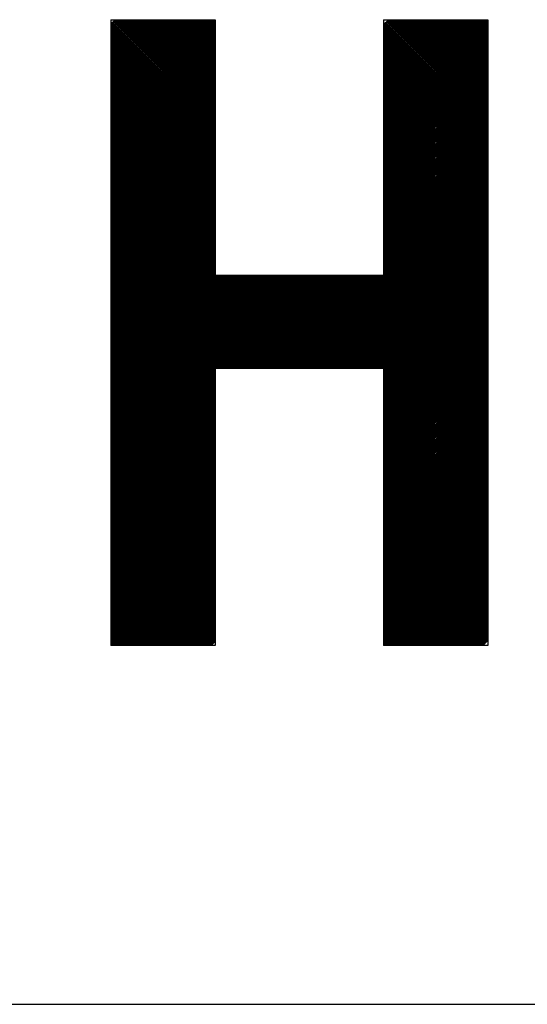
# Model space of a CAD drawing. Extents: x 285 to 8170, y 230 to 5582.
# Drawn here: x 3432 to 3575, y 230 to 508 of the extents above; entities that cross this region are included whole.
import ezdxf

# ---------------------------------------------------------------- set-up
doc = ezdxf.new("R2010")
doc.units = 0
doc.header["$LTSCALE"] = 20
doc.layers.get('0').update_dxf_attribs({"linetype": 'CONTINUOUS'})
doc.layers.add('AM_1', color=14, linetype='CONTINUOUS')
doc.layers.add('AM_6', color=2, linetype='CONTINUOUS')

# ---------------------------------------------------------------- blocks, each defined once
blk = doc.blocks.new('PS_A3')
at = {"layer": 'AM_1'}
blk.add_line((-3950, -2620), (3850, -2620), dxfattribs=at)

msp = doc.modelspace()

# ---------------------------------------------------------------- linework, layer by layer
at = {"layer": 'AM_6', "linetype": 'CONTINUOUS'}
for p, q in [((3457.69, 508.33), (3487.15, 508.33)), ((3457.69, 508.33), (3457.69, 331.42)), ((3457.69, 479.15), (3486.87, 508.33)), ((3457.69, 479.58), (3486.45, 508.33)), ((3457.69, 480), (3486.02, 508.33)), ((3457.69, 480.43), (3485.6, 508.33)), ((3457.69, 480.85), (3485.17, 508.33)), ((3457.69, 481.27), (3484.75, 508.33)), ((3457.69, 481.7), (3484.32, 508.33)), ((3457.69, 482.12), (3483.9, 508.33)), ((3457.69, 482.55), (3483.48, 508.33)), ((3457.69, 482.97), (3483.05, 508.33)), ((3457.69, 483.39), (3482.63, 508.33)), ((3457.69, 483.82), (3482.2, 508.33)), ((3457.69, 484.24), (3481.78, 508.33)), ((3457.69, 484.67), (3481.35, 508.33)), ((3457.69, 485.09), (3480.93, 508.33)), ((3457.69, 485.52), (3480.51, 508.33)), ((3457.69, 485.94), (3480.08, 508.33)), ((3457.69, 486.36), (3479.66, 508.33)), ((3457.69, 486.79), (3479.23, 508.33)), ((3457.69, 487.21), (3478.81, 508.33)), ((3457.69, 487.64), (3478.38, 508.33)), ((3457.69, 488.06), (3477.96, 508.33)), ((3457.69, 488.49), (3477.54, 508.33)), ((3457.69, 488.91), (3477.11, 508.33)), ((3457.69, 489.33), (3476.69, 508.33)), ((3457.69, 489.76), (3476.26, 508.33)), ((3457.69, 490.18), (3475.84, 508.33)), ((3457.69, 490.61), (3475.41, 508.33)), ((3457.69, 491.03), (3474.99, 508.33)), ((3457.69, 491.46), (3474.57, 508.33)), ((3457.69, 491.88), (3474.14, 508.33)), ((3457.69, 492.3), (3473.72, 508.33)), ((3457.69, 492.73), (3473.29, 508.33)), ((3457.69, 493.15), (3472.87, 508.33)), ((3457.69, 493.58), (3472.44, 508.33)), ((3457.69, 494), (3472.02, 508.33)), ((3457.69, 494.43), (3471.6, 508.33)), ((3457.69, 494.85), (3471.17, 508.33)), ((3457.69, 495.27), (3470.75, 508.33)), ((3457.69, 495.7), (3470.32, 508.33)), ((3457.69, 496.12), (3469.9, 508.33)), ((3457.69, 496.55), (3469.47, 508.33)), ((3457.69, 496.97), (3469.05, 508.33)), ((3457.69, 497.4), (3468.63, 508.33)), ((3457.69, 497.82), (3468.2, 508.33)), ((3457.69, 498.24), (3467.78, 508.33)), ((3457.69, 498.67), (3467.35, 508.33)), ((3457.69, 499.09), (3466.93, 508.33)), ((3457.69, 499.52), (3466.5, 508.33)), ((3457.69, 499.94), (3466.08, 508.33)), ((3457.69, 500.37), (3465.66, 508.33)), ((3457.69, 500.79), (3465.23, 508.33)), ((3457.69, 501.21), (3464.81, 508.33)), ((3457.69, 501.64), (3464.38, 508.33)), ((3457.69, 502.06), (3463.96, 508.33)), ((3457.69, 502.49), (3463.54, 508.33)), ((3457.69, 502.91), (3463.11, 508.33)), ((3457.69, 503.34), (3462.69, 508.33)), ((3457.69, 503.76), (3462.26, 508.33)), ((3457.69, 504.18), (3461.84, 508.33)), ((3457.69, 504.61), (3461.41, 508.33)), ((3457.69, 505.03), (3460.99, 508.33)), ((3457.69, 505.46), (3460.57, 508.33)), ((3457.69, 505.88), (3460.14, 508.33)), ((3457.69, 506.31), (3459.72, 508.33)), ((3457.69, 506.73), (3459.29, 508.33)), ((3457.69, 507.15), (3458.87, 508.33)), ((3457.69, 478.73), (3487.15, 508.19)), ((3457.69, 478.3), (3487.15, 507.77)), ((3457.69, 477.88), (3487.15, 507.34)), ((3457.69, 477.46), (3487.15, 506.92)), ((3487.15, 508.33), (3487.15, 436.08)), ((3534.75, 508.33), (3534.75, 436.08)), ((3534.75, 508.33), (3564.2, 508.33)), ((3534.75, 479), (3564.09, 508.33)), ((3534.75, 479.42), (3563.66, 508.33)), ((3534.75, 479.85), (3563.24, 508.33)), ((3534.75, 480.27), (3562.81, 508.33)), ((3534.75, 480.7), (3562.39, 508.33)), ((3534.75, 481.12), (3561.96, 508.33)), ((3534.75, 481.55), (3561.54, 508.33)), ((3534.75, 481.97), (3561.12, 508.33)), ((3534.75, 482.39), (3560.69, 508.33)), ((3534.75, 482.82), (3560.27, 508.33)), ((3534.75, 483.24), (3559.84, 508.33)), ((3534.75, 483.67), (3559.42, 508.33)), ((3534.75, 484.09), (3558.99, 508.33)), ((3534.75, 484.52), (3558.57, 508.33)), ((3534.75, 484.94), (3558.15, 508.33)), ((3534.75, 485.36), (3557.72, 508.33)), ((3534.75, 485.79), (3557.3, 508.33)), ((3534.75, 486.21), (3556.87, 508.33)), ((3534.75, 486.64), (3556.45, 508.33)), ((3534.75, 487.06), (3556.02, 508.33)), ((3534.75, 487.49), (3555.6, 508.33)), ((3534.75, 487.91), (3555.18, 508.33)), ((3534.75, 488.33), (3554.75, 508.33)), ((3534.75, 488.76), (3554.33, 508.33)), ((3534.75, 489.18), (3553.9, 508.33)), ((3534.75, 489.61), (3553.48, 508.33)), ((3534.75, 490.03), (3553.05, 508.33)), ((3534.75, 490.46), (3552.63, 508.33)), ((3534.75, 490.88), (3552.21, 508.33)), ((3534.75, 491.3), (3551.78, 508.33)), ((3534.75, 491.73), (3551.36, 508.33)), ((3534.75, 492.15), (3550.93, 508.33)), ((3534.75, 492.58), (3550.51, 508.33)), ((3534.75, 493), (3550.08, 508.33)), ((3534.75, 493.43), (3549.66, 508.33)), ((3534.75, 493.85), (3549.24, 508.33)), ((3534.75, 494.27), (3548.81, 508.33)), ((3534.75, 494.7), (3548.39, 508.33)), ((3534.75, 495.12), (3547.96, 508.33)), ((3534.75, 495.55), (3547.54, 508.33)), ((3534.75, 495.97), (3547.12, 508.33)), ((3534.75, 496.4), (3546.69, 508.33)), ((3534.75, 496.82), (3546.27, 508.33)), ((3534.75, 497.24), (3545.84, 508.33)), ((3534.75, 497.67), (3545.42, 508.33)), ((3534.75, 498.09), (3544.99, 508.33)), ((3534.75, 498.52), (3544.57, 508.33)), ((3534.75, 498.94), (3544.15, 508.33)), ((3534.75, 499.37), (3543.72, 508.33)), ((3534.75, 499.79), (3543.3, 508.33)), ((3534.75, 500.21), (3542.87, 508.33)), ((3534.75, 500.64), (3542.45, 508.33)), ((3534.75, 501.06), (3542.02, 508.33)), ((3534.75, 501.49), (3541.6, 508.33)), ((3534.75, 501.91), (3541.18, 508.33)), ((3534.75, 502.34), (3540.75, 508.33)), ((3534.75, 502.76), (3540.33, 508.33)), ((3534.75, 503.18), (3539.9, 508.33)), ((3534.75, 503.61), (3539.48, 508.33)), ((3534.75, 504.03), (3539.05, 508.33)), ((3534.75, 504.46), (3538.63, 508.33)), ((3534.75, 504.88), (3538.21, 508.33)), ((3534.75, 505.31), (3537.78, 508.33)), ((3534.75, 505.73), (3537.36, 508.33)), ((3534.75, 506.15), (3536.93, 508.33)), ((3534.75, 506.58), (3536.51, 508.33)), ((3534.75, 507), (3536.08, 508.33)), ((3534.75, 478.58), (3564.2, 508.02)), ((3534.75, 478.15), (3564.2, 507.6)), ((3534.75, 477.73), (3564.2, 507.17)), ((3534.75, 477.3), (3564.2, 506.75)), ((3564.2, 508.33), (3564.2, 331.42)), ((3457.69, 477.03), (3487.15, 506.49)), ((3457.69, 476.61), (3487.15, 506.07)), ((3457.69, 476.18), (3487.15, 505.64)), ((3457.69, 475.76), (3487.15, 505.22)), ((3457.69, 475.33), (3487.15, 504.8)), ((3457.69, 474.91), (3487.15, 504.37)), ((3457.69, 474.49), (3487.15, 503.95)), ((3534.75, 476.88), (3564.2, 506.32)), ((3534.75, 476.46), (3564.2, 505.9)), ((3534.75, 476.03), (3564.2, 505.48)), ((3534.75, 475.61), (3564.2, 505.05)), ((3534.75, 475.18), (3564.2, 504.63)), ((3534.75, 474.76), (3564.2, 504.2)), ((3457.69, 474.06), (3487.15, 503.52)), ((3457.69, 473.64), (3487.15, 503.1)), ((3457.69, 473.21), (3487.15, 502.67)), ((3457.69, 472.79), (3487.15, 502.25)), ((3457.69, 472.36), (3487.15, 501.83)), ((3457.69, 471.94), (3487.15, 501.4)), ((3534.75, 474.33), (3564.2, 503.78)), ((3534.75, 473.91), (3564.2, 503.35)), ((3534.75, 473.49), (3564.2, 502.93)), ((3534.75, 473.06), (3564.2, 502.51)), ((3534.75, 472.64), (3564.2, 502.08)), ((3534.75, 472.21), (3564.2, 501.66)), ((3534.75, 471.79), (3564.2, 501.23)), ((3457.69, 471.52), (3487.15, 500.98)), ((3457.69, 471.09), (3487.15, 500.55)), ((3457.69, 470.67), (3487.15, 500.13)), ((3457.69, 470.24), (3487.15, 499.7)), ((3457.69, 469.82), (3487.15, 499.28)), ((3457.69, 469.39), (3487.15, 498.86)), ((3457.69, 468.97), (3487.15, 498.43)), ((3534.75, 471.36), (3564.2, 500.81)), ((3534.75, 470.94), (3564.2, 500.38)), ((3534.75, 470.52), (3564.2, 499.96)), ((3534.75, 470.09), (3564.2, 499.54)), ((3534.75, 469.67), (3564.2, 499.11)), ((3534.75, 469.24), (3564.2, 498.69)), ((3534.75, 468.82), (3564.2, 498.26)), ((3457.69, 468.55), (3487.15, 498.01)), ((3457.69, 468.12), (3487.15, 497.58)), ((3457.69, 467.7), (3487.15, 497.16)), ((3457.69, 467.27), (3487.15, 496.73)), ((3457.69, 466.85), (3487.15, 496.31)), ((3457.69, 466.42), (3487.15, 495.89)), ((3457.69, 466), (3487.15, 495.46)), ((3534.75, 468.39), (3564.2, 497.84)), ((3534.75, 467.97), (3564.2, 497.41)), ((3534.75, 467.55), (3564.2, 496.99)), ((3534.75, 467.12), (3564.2, 496.57)), ((3534.75, 466.7), (3564.2, 496.14)), ((3534.75, 466.27), (3564.2, 495.72)), ((3457.69, 465.58), (3487.15, 495.04)), ((3457.69, 465.15), (3487.15, 494.61)), ((3457.69, 464.73), (3487.15, 494.19)), ((3457.69, 464.3), (3487.15, 493.77)), ((3457.69, 463.88), (3487.15, 493.34)), ((3457.69, 463.45), (3487.15, 492.92)), ((3534.75, 465.85), (3564.2, 495.29)), ((3534.75, 465.42), (3564.2, 494.87)), ((3534.75, 465), (3564.2, 494.44)), ((3534.75, 464.58), (3564.2, 494.02)), ((3534.75, 464.15), (3564.2, 493.6)), ((3534.75, 463.73), (3564.2, 493.17)), ((3534.75, 463.3), (3564.2, 492.75)), ((3457.69, 463.03), (3487.15, 492.49)), ((3457.69, 462.61), (3487.15, 492.07)), ((3457.69, 462.18), (3487.15, 491.64)), ((3457.69, 461.76), (3487.15, 491.22)), ((3457.69, 461.33), (3487.15, 490.8)), ((3457.69, 460.91), (3487.15, 490.37)), ((3457.69, 460.48), (3487.15, 489.95)), ((3534.75, 462.88), (3564.2, 492.32)), ((3534.75, 462.45), (3564.2, 491.9)), ((3534.75, 462.03), (3564.2, 491.47)), ((3534.75, 461.61), (3564.2, 491.05)), ((3534.75, 461.18), (3564.2, 490.63)), ((3534.75, 460.76), (3564.2, 490.2)), ((3457.69, 460.06), (3487.15, 489.52)), ((3457.69, 459.64), (3487.15, 489.1)), ((3457.69, 459.21), (3487.15, 488.67)), ((3457.69, 458.79), (3487.15, 488.25)), ((3457.69, 458.36), (3487.15, 487.83)), ((3457.69, 457.94), (3487.15, 487.4)), ((3534.75, 460.33), (3564.2, 489.78)), ((3534.75, 459.91), (3564.2, 489.35)), ((3534.75, 459.48), (3564.2, 488.93)), ((3534.75, 459.06), (3564.2, 488.5)), ((3534.75, 458.64), (3564.2, 488.08)), ((3534.75, 458.21), (3564.2, 487.66)), ((3534.75, 457.79), (3564.2, 487.23)), ((3457.69, 457.51), (3487.15, 486.98)), ((3457.69, 457.09), (3487.15, 486.55)), ((3457.69, 456.67), (3487.15, 486.13)), ((3457.69, 456.24), (3487.15, 485.7)), ((3457.69, 455.82), (3487.15, 485.28)), ((3457.69, 455.39), (3487.15, 484.86)), ((3457.69, 454.97), (3487.15, 484.43)), ((3534.75, 457.36), (3564.2, 486.81)), ((3534.75, 456.94), (3564.2, 486.38)), ((3534.75, 456.51), (3564.2, 485.96)), ((3534.75, 456.09), (3564.2, 485.54)), ((3534.75, 455.67), (3564.2, 485.11)), ((3534.75, 455.24), (3564.2, 484.69)), ((3457.69, 454.55), (3487.15, 484.01)), ((3457.69, 454.12), (3487.15, 483.58)), ((3457.69, 453.7), (3487.15, 483.16)), ((3457.69, 453.27), (3487.15, 482.73)), ((3457.69, 452.85), (3487.15, 482.31)), ((3457.69, 452.42), (3487.15, 481.89)), ((3534.75, 454.82), (3564.2, 484.26)), ((3534.75, 454.39), (3564.2, 483.84)), ((3534.75, 453.97), (3564.2, 483.41)), ((3534.75, 453.54), (3564.2, 482.99)), ((3534.75, 453.12), (3564.2, 482.57)), ((3534.75, 452.7), (3564.2, 482.14)), ((3534.75, 452.27), (3564.2, 481.72)), ((3457.69, 452), (3487.15, 481.46)), ((3457.69, 451.58), (3487.15, 481.04)), ((3457.69, 451.15), (3487.15, 480.61)), ((3457.69, 450.73), (3487.15, 480.19)), ((3457.69, 450.3), (3487.15, 479.76)), ((3457.69, 449.88), (3487.15, 479.34)), ((3457.69, 449.45), (3487.15, 478.92)), ((3534.75, 451.85), (3564.2, 481.29)), ((3534.75, 451.42), (3564.2, 480.87)), ((3534.75, 451), (3564.2, 480.44)), ((3534.75, 450.57), (3564.2, 480.02)), ((3534.75, 450.15), (3564.2, 479.6)), ((3534.75, 449.73), (3564.2, 479.17)), ((3534.75, 449.3), (3564.2, 478.75)), ((3457.69, 449.03), (3487.15, 478.49)), ((3457.69, 448.61), (3487.15, 478.07)), ((3457.69, 448.18), (3487.15, 477.64)), ((3457.69, 447.76), (3487.15, 477.22)), ((3457.69, 447.33), (3487.15, 476.79)), ((3457.69, 446.91), (3487.15, 476.37)), ((3534.75, 448.88), (3564.2, 478.32)), ((3534.75, 448.45), (3564.2, 477.9)), ((3534.75, 448.03), (3564.2, 477.47)), ((3534.75, 447.61), (3564.2, 477.05)), ((3534.75, 447.18), (3564.2, 476.63)), ((3534.75, 446.76), (3564.2, 476.2)), ((3457.69, 446.48), (3487.15, 475.95)), ((3457.69, 446.06), (3487.15, 475.52)), ((3457.69, 445.64), (3487.15, 475.1)), ((3457.69, 445.21), (3487.15, 474.67)), ((3457.69, 444.79), (3487.15, 474.25)), ((3457.69, 444.36), (3487.15, 473.82)), ((3457.69, 443.94), (3487.15, 473.4)), ((3534.75, 446.33), (3564.2, 475.78)), ((3534.75, 445.91), (3564.2, 475.35)), ((3534.75, 445.48), (3564.2, 474.93)), ((3534.75, 445.06), (3564.2, 474.5)), ((3534.75, 444.64), (3564.2, 474.08)), ((3534.75, 444.21), (3564.2, 473.66)), ((3534.75, 443.79), (3564.2, 473.23)), ((3457.69, 443.51), (3487.15, 472.98)), ((3457.69, 443.09), (3487.15, 472.55)), ((3457.69, 442.67), (3487.15, 472.13)), ((3457.69, 442.24), (3487.15, 471.7)), ((3457.69, 441.82), (3487.15, 471.28)), ((3457.69, 441.39), (3487.15, 470.85)), ((3457.69, 440.97), (3487.15, 470.43)), ((3534.75, 443.36), (3564.2, 472.81)), ((3534.75, 442.94), (3564.2, 472.38)), ((3534.75, 442.51), (3564.2, 471.96)), ((3534.75, 442.09), (3564.2, 471.53)), ((3534.75, 441.67), (3564.2, 471.11)), ((3534.75, 441.24), (3564.2, 470.69)), ((3457.69, 440.54), (3487.15, 470.01)), ((3457.69, 440.12), (3487.15, 469.58)), ((3457.69, 439.7), (3487.15, 469.16)), ((3457.69, 439.27), (3487.15, 468.73)), ((3457.69, 438.85), (3487.15, 468.31)), ((3457.69, 438.42), (3487.15, 467.88)), ((3534.75, 440.82), (3564.2, 470.26)), ((3534.75, 440.39), (3564.2, 469.84)), ((3534.75, 439.97), (3564.2, 469.41)), ((3534.75, 439.54), (3564.2, 468.99)), ((3534.75, 439.12), (3564.2, 468.56)), ((3534.75, 438.7), (3564.2, 468.14)), ((3534.75, 438.27), (3564.2, 467.72)), ((3457.69, 438), (3487.15, 467.46)), ((3457.69, 437.57), (3487.15, 467.04)), ((3457.69, 437.15), (3487.15, 466.61)), ((3457.69, 436.73), (3487.15, 466.19)), ((3457.69, 436.3), (3487.15, 465.76)), ((3457.69, 435.88), (3487.15, 465.34)), ((3457.69, 435.45), (3487.15, 464.92)), ((3508.77, 409.74), (3564.2, 465.17)), ((3534.75, 437.85), (3564.2, 467.29)), ((3534.75, 437.42), (3564.2, 466.87)), ((3534.75, 437), (3564.2, 466.44)), ((3534.75, 436.57), (3564.2, 466.02)), ((3534.75, 436.15), (3564.2, 465.59)), ((3457.69, 435.03), (3487.15, 464.49)), ((3457.69, 434.6), (3487.15, 464.07)), ((3457.69, 434.18), (3487.15, 463.64)), ((3457.69, 433.76), (3487.15, 463.22)), ((3457.69, 433.33), (3487.15, 462.79)), ((3457.69, 432.91), (3487.15, 462.37)), ((3509.2, 409.74), (3564.2, 464.75)), ((3509.62, 409.74), (3564.2, 464.32)), ((3510.05, 409.74), (3564.2, 463.9)), ((3510.47, 409.74), (3564.2, 463.47)), ((3510.9, 409.74), (3564.2, 463.05)), ((3511.32, 409.74), (3564.2, 462.62)), ((3511.74, 409.74), (3564.2, 462.2)), ((3457.69, 432.48), (3487.15, 461.95)), ((3457.69, 432.06), (3487.15, 461.52)), ((3457.69, 431.63), (3487.15, 461.1)), ((3457.69, 431.21), (3487.15, 460.67)), ((3457.69, 430.79), (3487.15, 460.25)), ((3457.69, 430.36), (3487.15, 459.82)), ((3457.69, 429.94), (3487.15, 459.4)), ((3512.17, 409.74), (3564.2, 461.78)), ((3512.59, 409.74), (3564.2, 461.35)), ((3513.02, 409.74), (3564.2, 460.93)), ((3513.44, 409.74), (3564.2, 460.5)), ((3513.86, 409.74), (3564.2, 460.08)), ((3514.29, 409.74), (3564.2, 459.65)), ((3457.69, 429.51), (3487.15, 458.98)), ((3457.69, 429.09), (3487.15, 458.55)), ((3457.69, 428.66), (3487.15, 458.13)), ((3457.69, 428.24), (3487.15, 457.7)), ((3457.69, 427.82), (3487.15, 457.28)), ((3457.69, 427.39), (3487.15, 456.85)), ((3514.71, 409.74), (3564.2, 459.23)), ((3515.14, 409.74), (3564.2, 458.81)), ((3515.56, 409.74), (3564.2, 458.38)), ((3515.99, 409.74), (3564.2, 457.96)), ((3516.41, 409.74), (3564.2, 457.53)), ((3516.83, 409.74), (3564.2, 457.11)), ((3517.26, 409.74), (3564.2, 456.69)), ((3457.69, 426.97), (3487.15, 456.43)), ((3457.69, 426.54), (3487.15, 456.01)), ((3457.69, 426.12), (3487.15, 455.58)), ((3457.69, 425.7), (3487.15, 455.16)), ((3457.69, 425.27), (3487.15, 454.73)), ((3457.69, 424.85), (3487.15, 454.31)), ((3457.69, 424.42), (3487.15, 453.88)), ((3517.68, 409.74), (3564.2, 456.26)), ((3518.11, 409.74), (3564.2, 455.84)), ((3518.53, 409.74), (3564.2, 455.41)), ((3518.96, 409.74), (3564.2, 454.99)), ((3519.38, 409.74), (3564.2, 454.56)), ((3519.8, 409.74), (3564.2, 454.14)), ((3520.23, 409.74), (3564.2, 453.72)), ((3457.69, 424), (3487.15, 453.46)), ((3457.69, 423.57), (3487.15, 453.04)), ((3457.69, 423.15), (3487.15, 452.61)), ((3457.69, 422.73), (3487.15, 452.19)), ((3457.69, 422.3), (3487.15, 451.76)), ((3457.69, 421.88), (3487.15, 451.34)), ((3457.69, 421.45), (3487.15, 450.91)), ((3520.65, 409.74), (3564.2, 453.29)), ((3521.08, 409.74), (3564.2, 452.87)), ((3521.5, 409.74), (3564.2, 452.44)), ((3521.93, 409.74), (3564.2, 452.02)), ((3522.35, 409.74), (3564.2, 451.59)), ((3522.77, 409.74), (3564.2, 451.17)), ((3457.69, 421.03), (3487.15, 450.49)), ((3457.69, 420.6), (3487.15, 450.07)), ((3457.69, 420.18), (3487.15, 449.64)), ((3457.69, 419.76), (3487.15, 449.22)), ((3457.69, 419.33), (3487.15, 448.79)), ((3457.69, 418.91), (3487.15, 448.37)), ((3523.2, 409.74), (3564.2, 450.75)), ((3523.62, 409.74), (3564.2, 450.32)), ((3524.05, 409.74), (3564.2, 449.9)), ((3524.47, 409.74), (3564.2, 449.47)), ((3524.9, 409.74), (3564.2, 449.05)), ((3525.32, 409.74), (3564.2, 448.62)), ((3525.74, 409.74), (3564.2, 448.2)), ((3457.69, 418.48), (3487.15, 447.94)), ((3457.69, 418.06), (3487.15, 447.52)), ((3457.69, 417.63), (3487.15, 447.1)), ((3457.69, 417.21), (3487.15, 446.67)), ((3457.69, 416.79), (3487.15, 446.25)), ((3457.69, 416.36), (3487.15, 445.82)), ((3457.69, 415.94), (3487.15, 445.4)), ((3526.17, 409.74), (3564.2, 447.78)), ((3526.59, 409.74), (3564.2, 447.35)), ((3527.02, 409.74), (3564.2, 446.93)), ((3527.44, 409.74), (3564.2, 446.5)), ((3527.87, 409.74), (3564.2, 446.08)), ((3528.29, 409.74), (3564.2, 445.65)), ((3457.69, 415.51), (3487.15, 444.97)), ((3457.69, 415.09), (3487.15, 444.55)), ((3457.69, 414.66), (3487.15, 444.13)), ((3457.69, 414.24), (3487.15, 443.7)), ((3457.69, 413.82), (3487.15, 443.28)), ((3457.69, 413.39), (3487.15, 442.85)), ((3528.71, 409.74), (3564.2, 445.23)), ((3529.14, 409.74), (3564.2, 444.81)), ((3529.56, 409.74), (3564.2, 444.38)), ((3529.99, 409.74), (3564.2, 443.96)), ((3530.41, 409.74), (3564.2, 443.53)), ((3530.84, 409.74), (3564.2, 443.11)), ((3531.26, 409.74), (3564.2, 442.68)), ((3457.69, 412.97), (3487.15, 442.43)), ((3457.69, 412.54), (3487.15, 442)), ((3457.69, 412.12), (3487.15, 441.58)), ((3457.69, 411.69), (3487.15, 441.16)), ((3457.69, 411.27), (3487.15, 440.73)), ((3457.69, 410.85), (3487.15, 440.31)), ((3457.69, 410.42), (3487.15, 439.88)), ((3531.68, 409.74), (3564.2, 442.26)), ((3532.11, 409.74), (3564.2, 441.84)), ((3532.53, 409.74), (3564.2, 441.41)), ((3532.96, 409.74), (3564.2, 440.99)), ((3533.38, 409.74), (3564.2, 440.56)), ((3533.81, 409.74), (3564.2, 440.14)), ((3457.69, 410), (3487.15, 439.46)), ((3457.69, 409.57), (3487.15, 439.04)), ((3457.69, 409.15), (3487.15, 438.61)), ((3457.69, 408.72), (3487.15, 438.19)), ((3457.69, 408.3), (3487.15, 437.76)), ((3457.69, 407.88), (3487.15, 437.34)), ((3534.23, 409.74), (3564.2, 439.71)), ((3534.65, 409.74), (3564.2, 439.29)), ((3534.75, 409.42), (3564.2, 438.87)), ((3534.75, 409), (3564.2, 438.44)), ((3534.75, 408.57), (3564.2, 438.02)), ((3534.75, 408.15), (3564.2, 437.59)), ((3534.75, 407.72), (3564.2, 437.17)), ((3457.69, 407.45), (3487.15, 436.91)), ((3457.69, 407.03), (3487.15, 436.49)), ((3457.69, 380.3), (3513.48, 436.08)), ((3457.69, 380.72), (3513.05, 436.08)), ((3457.69, 381.15), (3512.63, 436.08)), ((3457.69, 381.57), (3512.2, 436.08)), ((3457.69, 382), (3511.78, 436.08)), ((3457.69, 382.42), (3511.35, 436.08)), ((3457.69, 382.84), (3510.93, 436.08)), ((3457.69, 383.27), (3510.51, 436.08)), ((3457.69, 383.69), (3510.08, 436.08)), ((3457.69, 384.12), (3509.66, 436.08)), ((3457.69, 384.54), (3509.23, 436.08)), ((3457.69, 384.97), (3508.81, 436.08)), ((3457.69, 385.39), (3508.38, 436.08)), ((3457.69, 385.81), (3507.96, 436.08)), ((3457.69, 386.24), (3507.54, 436.08)), ((3457.69, 386.66), (3507.11, 436.08)), ((3457.69, 387.09), (3506.69, 436.08)), ((3457.69, 387.51), (3506.26, 436.08)), ((3457.69, 387.94), (3505.84, 436.08)), ((3457.69, 388.36), (3505.41, 436.08)), ((3457.69, 388.78), (3504.99, 436.08)), ((3457.69, 389.21), (3504.57, 436.08)), ((3457.69, 389.63), (3504.14, 436.08)), ((3457.69, 390.06), (3503.72, 436.08)), ((3457.69, 390.48), (3503.29, 436.08)), ((3457.69, 390.91), (3502.87, 436.08)), ((3457.69, 391.33), (3502.44, 436.08)), ((3457.69, 391.75), (3502.02, 436.08)), ((3457.69, 392.18), (3501.6, 436.08)), ((3457.69, 392.6), (3501.17, 436.08)), ((3457.69, 393.03), (3500.75, 436.08)), ((3457.69, 393.45), (3500.32, 436.08)), ((3457.69, 393.88), (3499.9, 436.08)), ((3457.69, 394.3), (3499.47, 436.08)), ((3457.69, 394.72), (3499.05, 436.08)), ((3457.69, 395.15), (3498.63, 436.08)), ((3457.69, 395.57), (3498.2, 436.08)), ((3457.69, 396), (3497.78, 436.08)), ((3457.69, 396.42), (3497.35, 436.08)), ((3457.69, 396.85), (3496.93, 436.08)), ((3457.69, 397.27), (3496.5, 436.08)), ((3457.69, 397.69), (3496.08, 436.08)), ((3457.69, 398.12), (3495.66, 436.08)), ((3457.69, 398.54), (3495.23, 436.08)), ((3457.69, 398.97), (3494.81, 436.08)), ((3457.69, 399.39), (3494.38, 436.08)), ((3457.69, 399.81), (3493.96, 436.08)), ((3457.69, 400.24), (3493.53, 436.08)), ((3457.69, 400.66), (3493.11, 436.08)), ((3457.69, 401.09), (3492.69, 436.08)), ((3457.69, 401.51), (3492.26, 436.08)), ((3457.69, 401.94), (3491.84, 436.08)), ((3457.69, 402.36), (3491.41, 436.08)), ((3457.69, 402.78), (3490.99, 436.08)), ((3457.69, 403.21), (3490.56, 436.08)), ((3457.69, 403.63), (3490.14, 436.08)), ((3457.69, 404.06), (3489.72, 436.08)), ((3457.69, 404.48), (3489.29, 436.08)), ((3457.69, 404.91), (3488.87, 436.08)), ((3457.69, 405.33), (3488.44, 436.08)), ((3457.69, 405.75), (3488.02, 436.08)), ((3457.69, 406.18), (3487.6, 436.08)), ((3457.69, 406.6), (3487.17, 436.08)), ((3487.15, 436.08), (3534.75, 436.08)), ((3487.56, 409.74), (3513.9, 436.08)), ((3487.98, 409.74), (3514.32, 436.08)), ((3488.41, 409.74), (3514.75, 436.08)), ((3488.83, 409.74), (3515.17, 436.08)), ((3489.26, 409.74), (3515.6, 436.08)), ((3489.68, 409.74), (3516.02, 436.08)), ((3490.11, 409.74), (3516.44, 436.08)), ((3490.53, 409.74), (3516.87, 436.08)), ((3490.95, 409.74), (3517.29, 436.08)), ((3491.38, 409.74), (3517.72, 436.08)), ((3491.8, 409.74), (3518.14, 436.08)), ((3492.23, 409.74), (3518.57, 436.08)), ((3492.65, 409.74), (3518.99, 436.08)), ((3493.08, 409.74), (3519.41, 436.08)), ((3493.5, 409.74), (3519.84, 436.08)), ((3493.92, 409.74), (3520.26, 436.08)), ((3494.35, 409.74), (3520.69, 436.08)), ((3494.77, 409.74), (3521.11, 436.08)), ((3495.2, 409.74), (3521.54, 436.08)), ((3495.62, 409.74), (3521.96, 436.08)), ((3496.05, 409.74), (3522.38, 436.08)), ((3496.47, 409.74), (3522.81, 436.08)), ((3496.89, 409.74), (3523.23, 436.08)), ((3497.32, 409.74), (3523.66, 436.08)), ((3497.74, 409.74), (3524.08, 436.08)), ((3498.17, 409.74), (3524.51, 436.08)), ((3498.59, 409.74), (3524.93, 436.08)), ((3499.02, 409.74), (3525.35, 436.08)), ((3499.44, 409.74), (3525.78, 436.08)), ((3499.86, 409.74), (3526.2, 436.08)), ((3500.29, 409.74), (3526.63, 436.08)), ((3500.71, 409.74), (3527.05, 436.08)), ((3501.14, 409.74), (3527.48, 436.08)), ((3501.56, 409.74), (3527.9, 436.08)), ((3501.99, 409.74), (3528.32, 436.08)), ((3502.41, 409.74), (3528.75, 436.08)), ((3502.83, 409.74), (3529.17, 436.08)), ((3503.26, 409.74), (3529.6, 436.08)), ((3503.68, 409.74), (3530.02, 436.08)), ((3504.11, 409.74), (3530.45, 436.08)), ((3504.53, 409.74), (3530.87, 436.08)), ((3504.96, 409.74), (3531.29, 436.08)), ((3505.38, 409.74), (3531.72, 436.08)), ((3505.8, 409.74), (3532.14, 436.08)), ((3506.23, 409.74), (3532.57, 436.08)), ((3506.65, 409.74), (3532.99, 436.08)), ((3507.08, 409.74), (3533.42, 436.08)), ((3507.5, 409.74), (3533.84, 436.08)), ((3507.93, 409.74), (3534.26, 436.08)), ((3508.35, 409.74), (3534.69, 436.08)), ((3534.75, 407.3), (3564.2, 436.74)), ((3534.75, 406.88), (3564.2, 436.32)), ((3534.75, 406.45), (3564.2, 435.9)), ((3534.75, 406.03), (3564.2, 435.47)), ((3534.75, 405.6), (3564.2, 435.05)), ((3534.75, 405.18), (3564.2, 434.62)), ((3534.75, 404.75), (3564.2, 434.2)), ((3534.75, 404.33), (3564.2, 433.77)), ((3534.75, 403.91), (3564.2, 433.35)), ((3534.75, 403.48), (3564.2, 432.93)), ((3534.75, 403.06), (3564.2, 432.5)), ((3534.75, 402.63), (3564.2, 432.08)), ((3534.75, 402.21), (3564.2, 431.65)), ((3534.75, 401.78), (3564.2, 431.23)), ((3534.75, 401.36), (3564.2, 430.8)), ((3534.75, 400.94), (3564.2, 430.38)), ((3534.75, 400.51), (3564.2, 429.96)), ((3534.75, 400.09), (3564.2, 429.53)), ((3534.75, 399.66), (3564.2, 429.11)), ((3534.75, 399.24), (3564.2, 428.68)), ((3534.75, 398.81), (3564.2, 428.26)), ((3534.75, 398.39), (3564.2, 427.84)), ((3534.75, 397.97), (3564.2, 427.41)), ((3534.75, 397.54), (3564.2, 426.99)), ((3534.75, 397.12), (3564.2, 426.56)), ((3534.75, 396.69), (3564.2, 426.14)), ((3534.75, 396.27), (3564.2, 425.71)), ((3534.75, 395.84), (3564.2, 425.29)), ((3534.75, 395.42), (3564.2, 424.87)), ((3534.75, 395), (3564.2, 424.44)), ((3534.75, 394.57), (3564.2, 424.02)), ((3534.75, 394.15), (3564.2, 423.59)), ((3534.75, 393.72), (3564.2, 423.17)), ((3534.75, 393.3), (3564.2, 422.74)), ((3534.75, 392.88), (3564.2, 422.32)), ((3534.75, 392.45), (3564.2, 421.9)), ((3534.75, 392.03), (3564.2, 421.47)), ((3534.75, 391.6), (3564.2, 421.05)), ((3534.75, 391.18), (3564.2, 420.62)), ((3534.75, 390.75), (3564.2, 420.2)), ((3534.75, 390.33), (3564.2, 419.77)), ((3534.75, 389.91), (3564.2, 419.35)), ((3534.75, 389.48), (3564.2, 418.93)), ((3534.75, 389.06), (3564.2, 418.5)), ((3534.75, 388.63), (3564.2, 418.08)), ((3534.75, 388.21), (3564.2, 417.65)), ((3534.75, 387.78), (3564.2, 417.23)), ((3534.75, 387.36), (3564.2, 416.8)), ((3534.75, 386.94), (3564.2, 416.38)), ((3534.75, 386.51), (3564.2, 415.96)), ((3534.75, 386.09), (3564.2, 415.53)), ((3534.75, 385.66), (3564.2, 415.11)), ((3534.75, 385.24), (3564.2, 414.68)), ((3534.75, 384.81), (3564.2, 414.26)), ((3534.75, 384.39), (3564.2, 413.83)), ((3534.75, 383.97), (3564.2, 413.41)), ((3534.75, 383.54), (3564.2, 412.99)), ((3534.75, 383.12), (3564.2, 412.56)), ((3534.75, 382.69), (3564.2, 412.14)), ((3457.69, 379.87), (3487.15, 409.34)), ((3487.15, 409.74), (3487.15, 331.42)), ((3534.75, 409.74), (3487.15, 409.74)), ((3534.75, 382.27), (3564.2, 411.71)), ((3534.75, 381.84), (3564.2, 411.29)), ((3534.75, 381.42), (3564.2, 410.86)), ((3534.75, 381), (3564.2, 410.44)), ((3534.75, 380.57), (3564.2, 410.02)), ((3534.75, 409.74), (3534.75, 331.42)), ((3534.75, 380.15), (3564.2, 409.59)), ((3534.75, 379.72), (3564.2, 409.17)), ((3457.69, 379.45), (3487.15, 408.91)), ((3457.69, 379.03), (3487.15, 408.49)), ((3457.69, 378.6), (3487.15, 408.06)), ((3457.69, 378.18), (3487.15, 407.64)), ((3457.69, 377.75), (3487.15, 407.22)), ((3457.69, 377.33), (3487.15, 406.79)), ((3457.69, 376.9), (3487.15, 406.37)), ((3534.75, 379.3), (3564.2, 408.74)), ((3534.75, 378.87), (3564.2, 408.32)), ((3534.75, 378.45), (3564.2, 407.89)), ((3534.75, 378.03), (3564.2, 407.47)), ((3534.75, 377.6), (3564.2, 407.05)), ((3534.75, 377.18), (3564.2, 406.62)), ((3457.69, 376.48), (3487.15, 405.94)), ((3457.69, 376.06), (3487.15, 405.52)), ((3457.69, 375.63), (3487.15, 405.09)), ((3457.69, 375.21), (3487.15, 404.67)), ((3457.69, 374.78), (3487.15, 404.25)), ((3457.69, 374.36), (3487.15, 403.82)), ((3534.75, 376.75), (3564.2, 406.2)), ((3534.75, 376.33), (3564.2, 405.77)), ((3534.75, 375.9), (3564.2, 405.35)), ((3534.75, 375.48), (3564.2, 404.92)), ((3534.75, 375.06), (3564.2, 404.5)), ((3534.75, 374.63), (3564.2, 404.08)), ((3534.75, 374.21), (3564.2, 403.65)), ((3457.69, 373.93), (3487.15, 403.4)), ((3457.69, 373.51), (3487.15, 402.97)), ((3457.69, 373.09), (3487.15, 402.55)), ((3457.69, 372.66), (3487.15, 402.12)), ((3457.69, 372.24), (3487.15, 401.7)), ((3457.69, 371.81), (3487.15, 401.28)), ((3457.69, 371.39), (3487.15, 400.85)), ((3534.75, 373.78), (3564.2, 403.23)), ((3534.75, 373.36), (3564.2, 402.8)), ((3534.75, 372.93), (3564.2, 402.38)), ((3534.75, 372.51), (3564.2, 401.96)), ((3534.75, 372.09), (3564.2, 401.53)), ((3534.75, 371.66), (3564.2, 401.11)), ((3457.69, 370.97), (3487.15, 400.43)), ((3457.69, 370.54), (3487.15, 400)), ((3457.69, 370.12), (3487.15, 399.58)), ((3457.69, 369.69), (3487.15, 399.15)), ((3457.69, 369.27), (3487.15, 398.73)), ((3457.69, 368.84), (3487.15, 398.31)), ((3534.75, 371.24), (3564.2, 400.68)), ((3534.75, 370.81), (3564.2, 400.26)), ((3534.75, 370.39), (3564.2, 399.83)), ((3534.75, 369.96), (3564.2, 399.41)), ((3534.75, 369.54), (3564.2, 398.99)), ((3534.75, 369.12), (3564.2, 398.56)), ((3534.75, 368.69), (3564.2, 398.14)), ((3457.69, 368.42), (3487.15, 397.88)), ((3457.69, 368), (3487.15, 397.46)), ((3457.69, 367.57), (3487.15, 397.03)), ((3457.69, 367.15), (3487.15, 396.61)), ((3457.69, 366.72), (3487.15, 396.18)), ((3457.69, 366.3), (3487.15, 395.76)), ((3457.69, 365.87), (3487.15, 395.34)), ((3534.75, 368.27), (3564.2, 397.71)), ((3534.75, 367.84), (3564.2, 397.29)), ((3534.75, 367.42), (3564.2, 396.86)), ((3534.75, 366.99), (3564.2, 396.44)), ((3534.75, 366.57), (3564.2, 396.02)), ((3534.75, 366.15), (3564.2, 395.59)), ((3457.69, 365.45), (3487.15, 394.91)), ((3457.69, 365.03), (3487.15, 394.49)), ((3457.69, 364.6), (3487.15, 394.06)), ((3457.69, 364.18), (3487.15, 393.64)), ((3457.69, 363.75), (3487.15, 393.21)), ((3457.69, 363.33), (3487.15, 392.79)), ((3534.75, 365.72), (3564.2, 395.17)), ((3534.75, 365.3), (3564.2, 394.74)), ((3534.75, 364.87), (3564.2, 394.32)), ((3534.75, 364.45), (3564.2, 393.89)), ((3534.75, 364.03), (3564.2, 393.47)), ((3534.75, 363.6), (3564.2, 393.05)), ((3534.75, 363.18), (3564.2, 392.62)), ((3457.69, 362.9), (3487.15, 392.37)), ((3457.69, 362.48), (3487.15, 391.94)), ((3457.69, 362.06), (3487.15, 391.52)), ((3457.69, 361.63), (3487.15, 391.09)), ((3457.69, 361.21), (3487.15, 390.67)), ((3457.69, 360.78), (3487.15, 390.24)), ((3457.69, 360.36), (3487.15, 389.82)), ((3534.75, 362.75), (3564.2, 392.2)), ((3534.75, 362.33), (3564.2, 391.77)), ((3534.75, 361.9), (3564.2, 391.35)), ((3534.75, 361.48), (3564.2, 390.92)), ((3534.75, 361.06), (3564.2, 390.5)), ((3534.75, 360.63), (3564.2, 390.08)), ((3457.69, 359.93), (3487.15, 389.4)), ((3457.69, 359.51), (3487.15, 388.97)), ((3457.69, 359.09), (3487.15, 388.55)), ((3457.69, 358.66), (3487.15, 388.12)), ((3457.69, 358.24), (3487.15, 387.7)), ((3457.69, 357.81), (3487.15, 387.27)), ((3534.75, 360.21), (3564.2, 389.65)), ((3534.75, 359.78), (3564.2, 389.23)), ((3534.75, 359.36), (3564.2, 388.8)), ((3534.75, 358.93), (3564.2, 388.38)), ((3534.75, 358.51), (3564.2, 387.95)), ((3534.75, 358.09), (3564.2, 387.53)), ((3534.75, 357.66), (3564.2, 387.11)), ((3457.69, 357.39), (3487.15, 386.85)), ((3457.69, 356.96), (3487.15, 386.43)), ((3457.69, 356.54), (3487.15, 386)), ((3457.69, 356.12), (3487.15, 385.58)), ((3457.69, 355.69), (3487.15, 385.15)), ((3457.69, 355.27), (3487.15, 384.73)), ((3457.69, 354.84), (3487.15, 384.3)), ((3534.75, 357.24), (3564.2, 386.68)), ((3534.75, 356.81), (3564.2, 386.26)), ((3534.75, 356.39), (3564.2, 385.83)), ((3534.75, 355.96), (3564.2, 385.41)), ((3534.75, 355.54), (3564.2, 384.98)), ((3534.75, 355.12), (3564.2, 384.56)), ((3534.75, 354.69), (3564.2, 384.14)), ((3457.69, 354.42), (3487.15, 383.88)), ((3457.69, 353.99), (3487.15, 383.46)), ((3457.69, 353.57), (3487.15, 383.03)), ((3457.69, 353.15), (3487.15, 382.61)), ((3457.69, 352.72), (3487.15, 382.18)), ((3457.69, 352.3), (3487.15, 381.76)), ((3457.69, 351.87), (3487.15, 381.34)), ((3534.75, 354.27), (3564.2, 383.71)), ((3534.75, 353.84), (3564.2, 383.29)), ((3534.75, 353.42), (3564.2, 382.86)), ((3534.75, 352.99), (3564.2, 382.44)), ((3534.75, 352.57), (3564.2, 382.01)), ((3534.75, 352.15), (3564.2, 381.59)), ((3457.69, 351.45), (3487.15, 380.91)), ((3457.69, 351.02), (3487.15, 380.49)), ((3457.69, 350.6), (3487.15, 380.06)), ((3457.69, 350.18), (3487.15, 379.64)), ((3457.69, 349.75), (3487.15, 379.21)), ((3457.69, 349.33), (3487.15, 378.79)), ((3534.75, 351.72), (3564.2, 381.17)), ((3534.75, 351.3), (3564.2, 380.74)), ((3534.75, 350.87), (3564.2, 380.32)), ((3534.75, 350.45), (3564.2, 379.89)), ((3534.75, 350.02), (3564.2, 379.47)), ((3534.75, 349.6), (3564.2, 379.04)), ((3534.75, 349.18), (3564.2, 378.62)), ((3457.69, 348.9), (3487.15, 378.37)), ((3457.69, 348.48), (3487.15, 377.94)), ((3457.69, 348.05), (3487.15, 377.52)), ((3457.69, 347.63), (3487.15, 377.09)), ((3457.69, 347.21), (3487.15, 376.67)), ((3457.69, 346.78), (3487.15, 376.24)), ((3457.69, 346.36), (3487.15, 375.82)), ((3534.75, 348.75), (3564.2, 378.2)), ((3534.75, 348.33), (3564.2, 377.77)), ((3534.75, 347.9), (3564.2, 377.35)), ((3534.75, 347.48), (3564.2, 376.92)), ((3534.75, 347.05), (3564.2, 376.5)), ((3534.75, 346.63), (3564.2, 376.07)), ((3457.69, 345.93), (3487.15, 375.4)), ((3457.69, 345.51), (3487.15, 374.97)), ((3457.69, 345.08), (3487.15, 374.55)), ((3457.69, 344.66), (3487.15, 374.12)), ((3457.69, 344.24), (3487.15, 373.7)), ((3457.69, 343.81), (3487.15, 373.27)), ((3534.75, 346.21), (3564.2, 375.65)), ((3534.75, 345.78), (3564.2, 375.23)), ((3534.75, 345.36), (3564.2, 374.8)), ((3534.75, 344.93), (3564.2, 374.38)), ((3534.75, 344.51), (3564.2, 373.95)), ((3534.75, 344.08), (3564.2, 373.53)), ((3534.75, 343.66), (3564.2, 373.11)), ((3457.69, 343.39), (3487.15, 372.85)), ((3457.69, 342.96), (3487.15, 372.43)), ((3457.69, 342.54), (3487.15, 372)), ((3457.69, 342.12), (3487.15, 371.58)), ((3457.69, 341.69), (3487.15, 371.15)), ((3457.69, 341.27), (3487.15, 370.73)), ((3457.69, 340.84), (3487.15, 370.3)), ((3534.75, 343.24), (3564.2, 372.68)), ((3534.75, 342.81), (3564.2, 372.26)), ((3534.75, 342.39), (3564.2, 371.83)), ((3534.75, 341.96), (3564.2, 371.41)), ((3534.75, 341.54), (3564.2, 370.98)), ((3534.75, 341.11), (3564.2, 370.56)), ((3457.69, 340.42), (3487.15, 369.88)), ((3457.69, 339.99), (3487.15, 369.46)), ((3457.69, 339.57), (3487.15, 369.03)), ((3457.69, 339.15), (3487.15, 368.61)), ((3457.69, 338.72), (3487.15, 368.18)), ((3457.69, 338.3), (3487.15, 367.76)), ((3534.75, 340.69), (3564.2, 370.14)), ((3534.75, 340.27), (3564.2, 369.71)), ((3534.75, 339.84), (3564.2, 369.29)), ((3534.75, 339.42), (3564.2, 368.86)), ((3534.75, 338.99), (3564.2, 368.44)), ((3534.75, 338.57), (3564.2, 368.01)), ((3534.75, 338.15), (3564.2, 367.59)), ((3457.69, 337.87), (3487.15, 367.33)), ((3457.69, 337.45), (3487.15, 366.91)), ((3457.69, 337.02), (3487.15, 366.49)), ((3457.69, 336.6), (3487.15, 366.06)), ((3457.69, 336.18), (3487.15, 365.64)), ((3457.69, 335.75), (3487.15, 365.21)), ((3457.69, 335.33), (3487.15, 364.79)), ((3534.75, 337.72), (3564.2, 367.17)), ((3534.75, 337.3), (3564.2, 366.74)), ((3534.75, 336.87), (3564.2, 366.32)), ((3534.75, 336.45), (3564.2, 365.89)), ((3534.75, 336.02), (3564.2, 365.47)), ((3534.75, 335.6), (3564.2, 365.04)), ((3534.75, 335.18), (3564.2, 364.62)), ((3457.69, 334.9), (3487.15, 364.36)), ((3457.69, 334.48), (3487.15, 363.94)), ((3457.69, 334.05), (3487.15, 363.52)), ((3457.69, 333.63), (3487.15, 363.09)), ((3457.69, 333.21), (3487.15, 362.67)), ((3457.69, 332.78), (3487.15, 362.24)), ((3534.75, 334.75), (3564.2, 364.2)), ((3534.75, 334.33), (3564.2, 363.77)), ((3534.75, 333.9), (3564.2, 363.35)), ((3534.75, 333.48), (3564.2, 362.92)), ((3534.75, 333.05), (3564.2, 362.5)), ((3534.75, 332.63), (3564.2, 362.07)), ((3457.69, 332.36), (3487.15, 361.82)), ((3457.69, 331.93), (3487.15, 361.39)), ((3457.69, 331.51), (3487.15, 360.97)), ((3458.03, 331.42), (3487.15, 360.55)), ((3458.45, 331.42), (3487.15, 360.12)), ((3458.88, 331.42), (3487.15, 359.7)), ((3459.3, 331.42), (3487.15, 359.27)), ((3534.75, 332.21), (3564.2, 361.65)), ((3534.75, 331.78), (3564.2, 361.23)), ((3534.82, 331.42), (3564.2, 360.8)), ((3535.24, 331.42), (3564.2, 360.38)), ((3535.67, 331.42), (3564.2, 359.95)), ((3536.09, 331.42), (3564.2, 359.53)), ((3536.52, 331.42), (3564.2, 359.1)), ((3459.73, 331.42), (3487.15, 358.85)), ((3460.15, 331.42), (3487.15, 358.42)), ((3460.57, 331.42), (3487.15, 358)), ((3461, 331.42), (3487.15, 357.58)), ((3461.42, 331.42), (3487.15, 357.15)), ((3461.85, 331.42), (3487.15, 356.73)), ((3462.27, 331.42), (3487.15, 356.3)), ((3536.94, 331.42), (3564.2, 358.68)), ((3537.37, 331.42), (3564.2, 358.26)), ((3537.79, 331.42), (3564.2, 357.83)), ((3538.21, 331.42), (3564.2, 357.41)), ((3538.64, 331.42), (3564.2, 356.98)), ((3539.06, 331.42), (3564.2, 356.56)), ((3462.7, 331.42), (3487.15, 355.88)), ((3463.12, 331.42), (3487.15, 355.45)), ((3463.54, 331.42), (3487.15, 355.03)), ((3463.97, 331.42), (3487.15, 354.61)), ((3464.39, 331.42), (3487.15, 354.18)), ((3464.82, 331.42), (3487.15, 353.76)), ((3539.49, 331.42), (3564.2, 356.13)), ((3539.91, 331.42), (3564.2, 355.71)), ((3540.34, 331.42), (3564.2, 355.29)), ((3540.76, 331.42), (3564.2, 354.86)), ((3541.18, 331.42), (3564.2, 354.44)), ((3541.61, 331.42), (3564.2, 354.01)), ((3542.03, 331.42), (3564.2, 353.59)), ((3465.24, 331.42), (3487.15, 353.33)), ((3465.67, 331.42), (3487.15, 352.91)), ((3466.09, 331.42), (3487.15, 352.49)), ((3466.51, 331.42), (3487.15, 352.06)), ((3466.94, 331.42), (3487.15, 351.64)), ((3467.36, 331.42), (3487.15, 351.21)), ((3467.79, 331.42), (3487.15, 350.79)), ((3542.46, 331.42), (3564.2, 353.16)), ((3542.88, 331.42), (3564.2, 352.74)), ((3543.31, 331.42), (3564.2, 352.32)), ((3543.73, 331.42), (3564.2, 351.89)), ((3544.15, 331.42), (3564.2, 351.47)), ((3544.58, 331.42), (3564.2, 351.04)), ((3468.21, 331.42), (3487.15, 350.36)), ((3468.64, 331.42), (3487.15, 349.94)), ((3469.06, 331.42), (3487.15, 349.52)), ((3469.48, 331.42), (3487.15, 349.09)), ((3469.91, 331.42), (3487.15, 348.67)), ((3470.33, 331.42), (3487.15, 348.24)), ((3545, 331.42), (3564.2, 350.62)), ((3545.43, 331.42), (3564.2, 350.19)), ((3545.85, 331.42), (3564.2, 349.77)), ((3546.28, 331.42), (3564.2, 349.35)), ((3546.7, 331.42), (3564.2, 348.92)), ((3547.12, 331.42), (3564.2, 348.5)), ((3547.55, 331.42), (3564.2, 348.07)), ((3470.76, 331.42), (3487.15, 347.82)), ((3471.18, 331.42), (3487.15, 347.39)), ((3471.61, 331.42), (3487.15, 346.97)), ((3472.03, 331.42), (3487.15, 346.55)), ((3472.45, 331.42), (3487.15, 346.12)), ((3472.88, 331.42), (3487.15, 345.7)), ((3473.3, 331.42), (3487.15, 345.27)), ((3547.97, 331.42), (3564.2, 347.65)), ((3548.4, 331.42), (3564.2, 347.22)), ((3548.82, 331.42), (3564.2, 346.8)), ((3549.25, 331.42), (3564.2, 346.38)), ((3549.67, 331.42), (3564.2, 345.95)), ((3550.09, 331.42), (3564.2, 345.53)), ((3473.73, 331.42), (3487.15, 344.85)), ((3474.15, 331.42), (3487.15, 344.42)), ((3474.57, 331.42), (3487.15, 344)), ((3475, 331.42), (3487.15, 343.58)), ((3475.42, 331.42), (3487.15, 343.15)), ((3475.85, 331.42), (3487.15, 342.73)), ((3550.52, 331.42), (3564.2, 345.1)), ((3550.94, 331.42), (3564.2, 344.68)), ((3551.37, 331.42), (3564.2, 344.26)), ((3551.79, 331.42), (3564.2, 343.83)), ((3552.22, 331.42), (3564.2, 343.41)), ((3552.64, 331.42), (3564.2, 342.98)), ((3553.06, 331.42), (3564.2, 342.56)), ((3476.27, 331.42), (3487.15, 342.3)), ((3476.7, 331.42), (3487.15, 341.88)), ((3477.12, 331.42), (3487.15, 341.45)), ((3477.54, 331.42), (3487.15, 341.03)), ((3477.97, 331.42), (3487.15, 340.61)), ((3478.39, 331.42), (3487.15, 340.18)), ((3478.82, 331.42), (3487.15, 339.76)), ((3553.49, 331.42), (3564.2, 342.13)), ((3553.91, 331.42), (3564.2, 341.71)), ((3554.34, 331.42), (3564.2, 341.29)), ((3554.76, 331.42), (3564.2, 340.86)), ((3555.19, 331.42), (3564.2, 340.44)), ((3555.61, 331.42), (3564.2, 340.01)), ((3556.03, 331.42), (3564.2, 339.59)), ((3479.24, 331.42), (3487.15, 339.33)), ((3479.67, 331.42), (3487.15, 338.91)), ((3480.09, 331.42), (3487.15, 338.48)), ((3480.51, 331.42), (3487.15, 338.06)), ((3480.94, 331.42), (3487.15, 337.64)), ((3481.36, 331.42), (3487.15, 337.21)), ((3481.79, 331.42), (3487.15, 336.79)), ((3556.46, 331.42), (3564.2, 339.16)), ((3556.88, 331.42), (3564.2, 338.74)), ((3557.31, 331.42), (3564.2, 338.32)), ((3557.73, 331.42), (3564.2, 337.89)), ((3558.15, 331.42), (3564.2, 337.47)), ((3558.58, 331.42), (3564.2, 337.04)), ((3482.21, 331.42), (3487.15, 336.36)), ((3482.64, 331.42), (3487.15, 335.94)), ((3483.06, 331.42), (3487.15, 335.51)), ((3483.48, 331.42), (3487.15, 335.09)), ((3483.91, 331.42), (3487.15, 334.67)), ((3484.33, 331.42), (3487.15, 334.24)), ((3559, 331.42), (3564.2, 336.62)), ((3559.43, 331.42), (3564.2, 336.19)), ((3559.85, 331.42), (3564.2, 335.77)), ((3560.28, 331.42), (3564.2, 335.35)), ((3560.7, 331.42), (3564.2, 334.92)), ((3561.12, 331.42), (3564.2, 334.5)), ((3561.55, 331.42), (3564.2, 334.07)), ((3487.15, 331.42), (3457.69, 331.42)), ((3484.76, 331.42), (3487.15, 333.82)), ((3485.18, 331.42), (3487.15, 333.39)), ((3485.61, 331.42), (3487.15, 332.97)), ((3486.03, 331.42), (3487.15, 332.54)), ((3564.2, 331.42), (3534.75, 331.42)), ((3561.97, 331.42), (3564.2, 333.65)), ((3562.4, 331.42), (3564.2, 333.22)), ((3562.82, 331.42), (3564.2, 332.8))]:
    msp.add_line(p, q, dxfattribs=at)

# ---------------------------------------------------------------- block references
msp.add_blockref('PS_A3', (4320, 2850))

doc.saveas('drawing.dxf')
